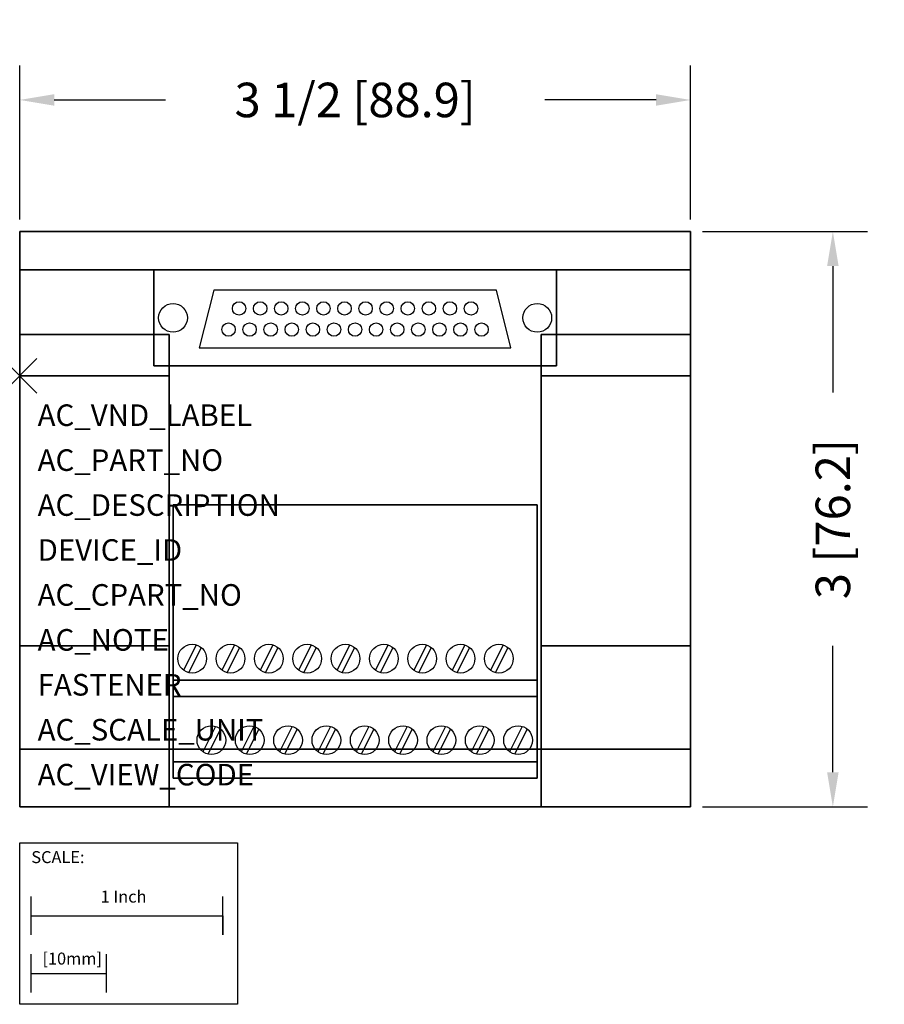
# Model space of a CAD drawing. Extents: x 0 to 4.51, y -3.28 to 1.86.
import ezdxf

# ---------------------------------------------------------------- set-up
doc = ezdxf.new("R2010")
doc.units = 0
doc.header["$MEASUREMENT"] = 0
doc.header["$PDMODE"] = 3
doc.header["$PDSIZE"] = 0.09
doc.layers.get('0').update_dxf_attribs({"linetype": 'CONTINUOUS'})
doc.layers.get('DEFPOINTS').update_dxf_attribs({"linetype": 'CONTINUOUS'})
for name, color, linetype in [('AREA1', 7, 'CONTINUOUS'), ('ATTRIBUTES', 7, 'CONTINUOUS'), ('SCALE', 7, 'CONTINUOUS'), ('SNAP_POINTS', 1, 'CONTINUOUS')]:
    doc.layers.add(name, color=color, linetype=linetype)
doc.dimstyles.new('ABECAD_3D', dxfattribs={"dimtxt": 0.18, "dimasz": 0.18, "dimexe": 0.18, "dimexo": 0.0625, "dimgap": 0.09, "dimtad": 0, "dimtoh": 1, "dimdec": 6, "dimzin": 4, "dimtxsty": 'STANDARD', "dimcen": 0.09, "dimazin": 3, "dimtfac": 1.5, "dimtdec": 6, "dimtofl": 0, "dimtmove": 0, "dimatfit": 3, "dimtolj": 1, "dimtzin": 4})

# ---------------------------------------------------------------- blocks, each defined once
blk = doc.blocks.new('SCALE')
at = {"layer": 'SCALE'}
for p, q in [((0.058, -0.4801), (0.058, -0.2801)), ((1.058, -0.4801), (1.058, -0.2801)), ((0.058, -0.3801), (1.058, -0.3801)), ((1.058, -0.3801), (1.058, -0.4801)), ((0.058, -0.7801), (0.058, -0.5801)), ((0.4517, -0.7801), (0.4517, -0.5801)), ((0.058, -0.6801), (0.4517, -0.6801))]:
    blk.add_line(p, q, dxfattribs=at)
blk.add_lwpolyline([(0, 0), (1.1356, 0), (1.1356, -0.8416), (0, -0.8416)], close=True, dxfattribs=at)
for s, p in [('SCALE:', (0.0595, -0.1052)), ('1 Inch', (0.4213, -0.311)), ('[10mm]', (0.1174, -0.6343))]:
    blk.add_text(s, height=0.0625, dxfattribs=at).set_placement(p)
blk = doc.blocks.new('*D1')
at = {"layer": 'AREA1', "color": 0}
for p, q in [((3.5625, 0.752), (4.4221, 0.752)), ((4.2421, 0.572), (4.2421, -0.088)), ((4.2421, -2.068), (4.2421, -1.408)), ((3.5625, -2.248), (4.4221, -2.248))]:
    blk.add_line(p, q, dxfattribs=at)
for points in [[(4.2121, 0.572), (4.2721, 0.572), (4.2421, 0.752)], [(4.2121, -2.068), (4.2721, -2.068), (4.2421, -2.248)]]:
    blk.add_solid(points, dxfattribs=at)
at = {"layer": 'DEFPOINTS', "color": 0}
for p in [(3.5, 0.752, 0.7), (4.2421, 0.752), (3.5, -2.248)]:
    blk.add_point(p, dxfattribs=at)
at = {"layer": 'AREA1', "color": 0, "insert": (4.2421, -0.748), "char_height": 0.18, "attachment_point": 5, "rotation": 90}
blk.add_mtext('\\A1;3 [76.2]', dxfattribs=at)
blk = doc.blocks.new('*D2')
at = {"layer": 'AREA1', "color": 0}
for p, q in [((0, 0.8145), (0, 1.6185)), ((3.5, 0.8145), (3.5, 1.6185)), ((0.18, 1.4385), (0.76, 1.4385)), ((3.32, 1.4385), (2.74, 1.4385))]:
    blk.add_line(p, q, dxfattribs=at)
for points in [[(0.18, 1.4685), (0.18, 1.4085), (0, 1.4385)], [(3.32, 1.4685), (3.32, 1.4085), (3.5, 1.4385)]]:
    blk.add_solid(points, dxfattribs=at)
at = {"layer": 'DEFPOINTS', "color": 0}
for p in [(3.5, 1.4385), (0, 0.752, 0.7), (3.5, 0.752, 0.7)]:
    blk.add_point(p, dxfattribs=at)
at = {"layer": 'AREA1', "color": 0, "insert": (1.75, 1.4385), "char_height": 0.18, "attachment_point": 5}
blk.add_mtext('\\A1;3 1/2 [88.9]', dxfattribs=at)

msp = doc.modelspace()

# ---------------------------------------------------------------- linework, layer by layer
for p, q in [((1.012, 0.446, 1.515), (0.937, 0.146, 1.515)), ((2.487, 0.446, 1.515), (1.012, 0.446, 1.515)), ((2.562, 0.146, 1.515), (2.487, 0.446, 1.515)), ((0.937, 0.146, 1.515), (2.562, 0.146, 1.515)), ((0.9214174, -1.4039414, 2.3), (0.8552875, -1.5366322, 2.3)), ((0.9473403, -1.4176863, 2.3), (0.8817394, -1.5482624, 2.3)), ((1.1214174, -1.4039414, 2.3), (1.0552875, -1.5366322, 2.3)), ((1.1473403, -1.4176863, 2.3), (1.0817394, -1.5482624, 2.3)), ((1.3214174, -1.4039414, 2.3), (1.2552875, -1.5366322, 2.3)), ((1.3473403, -1.4176863, 2.3), (1.2817394, -1.5482624, 2.3)), ((1.5214174, -1.4039414, 2.3), (1.4552875, -1.5366322, 2.3)), ((1.5473403, -1.4176863, 2.3), (1.4817394, -1.5482624, 2.3)), ((1.7214174, -1.4039414, 2.3), (1.6552875, -1.5366322, 2.3)), ((1.7473403, -1.4176863, 2.3), (1.6817394, -1.5482624, 2.3)), ((1.9214174, -1.4039414, 2.3), (1.8552875, -1.5366322, 2.3)), ((1.9473403, -1.4176863, 2.3), (1.8817394, -1.5482624, 2.3)), ((2.1214174, -1.4039414, 2.3), (2.0552875, -1.5366322, 2.3)), ((2.1473403, -1.4176863, 2.3), (2.0817394, -1.5482624, 2.3)), ((2.3214174, -1.4039414, 2.3), (2.2552875, -1.5366322, 2.3)), ((2.3473403, -1.4176863, 2.3), (2.2817394, -1.5482624, 2.3)), ((2.5214174, -1.4039414, 2.3), (2.4552875, -1.5366322, 2.3)), ((2.5473403, -1.4176863, 2.3), (2.4817394, -1.5482624, 2.3)), ((1.0214174, -1.8289414, 1.74), (0.9552875, -1.9616322, 1.74)), ((1.0473403, -1.8426863, 1.74), (0.9817394, -1.9732624, 1.74)), ((1.2214174, -1.8289414, 1.74), (1.1552875, -1.9616322, 1.74)), ((1.2473403, -1.8426863, 1.74), (1.1817394, -1.9732624, 1.74)), ((1.4214174, -1.8289414, 1.74), (1.3552875, -1.9616322, 1.74)), ((1.4473403, -1.8426863, 1.74), (1.3817394, -1.9732624, 1.74)), ((1.6214174, -1.8289414, 1.74), (1.5552875, -1.9616322, 1.74)), ((1.6473403, -1.8426863, 1.74), (1.5817394, -1.9732624, 1.74)), ((1.8214174, -1.8289414, 1.74), (1.7552875, -1.9616322, 1.74)), ((1.8473403, -1.8426863, 1.74), (1.7817394, -1.9732624, 1.74)), ((2.0214174, -1.8289414, 1.74), (1.9552875, -1.9616322, 1.74)), ((2.0473403, -1.8426863, 1.74), (1.9817394, -1.9732624, 1.74)), ((2.2214174, -1.8289414, 1.74), (2.1552875, -1.9616322, 1.74)), ((2.2473403, -1.8426863, 1.74), (2.1817394, -1.9732624, 1.74)), ((2.4214174, -1.8289414, 1.74), (2.3552875, -1.9616322, 1.74)), ((2.4473403, -1.8426863, 1.74), (2.3817394, -1.9732624, 1.74)), ((2.6214174, -1.8289414, 1.74), (2.5552875, -1.9616322, 1.74)), ((2.6473403, -1.8426863, 1.74), (2.5817394, -1.9732624, 1.74))]:
    msp.add_line(p, q)
at = {"extrusion": (0, 1, 0)}
for points, elevation in [([(-0.9649466, 1.9300197), (-0.9649466, 1.7399892), (-0.8349786, 1.7399892), (-0.8349786, 1.9300197)], -1.6730491), ([(-1.1649466, 1.9300197), (-1.1649466, 1.7399892), (-1.0349786, 1.7399892), (-1.0349786, 1.9300197)], -1.6730491), ([(-1.3649466, 1.9300197), (-1.3649466, 1.7399892), (-1.2349786, 1.7399892), (-1.2349786, 1.9300197)], -1.6730491), ([(-1.5649466, 1.9300197), (-1.5649466, 1.7399892), (-1.4349786, 1.7399892), (-1.4349786, 1.9300197)], -1.6730491), ([(-1.7649466, 1.9300197), (-1.7649466, 1.7399892), (-1.6349786, 1.7399892), (-1.6349786, 1.9300197)], -1.6730491), ([(-1.9649466, 1.9300197), (-1.9649466, 1.7399892), (-1.8349786, 1.7399892), (-1.8349786, 1.9300197)], -1.6730491), ([(-2.1649466, 1.9300197), (-2.1649466, 1.7399892), (-2.0349786, 1.7399892), (-2.0349786, 1.9300197)], -1.6730491), ([(-2.3649466, 1.9300197), (-2.3649466, 1.7399892), (-2.2349786, 1.7399892), (-2.2349786, 1.9300197)], -1.6730491), ([(-2.5649466, 1.9300197), (-2.5649466, 1.7399892), (-2.4349786, 1.7399892), (-2.4349786, 1.9300197)], -1.6730491), ([(-1.0649466, 1.3700197), (-1.0649466, 1.1299892), (-0.9349786, 1.1299892), (-0.9349786, 1.3700197)], -2.0980491), ([(-1.2649466, 1.3700197), (-1.2649466, 1.1299892), (-1.1349786, 1.1299892), (-1.1349786, 1.3700197)], -2.0980491), ([(-1.4649466, 1.3700197), (-1.4649466, 1.1299892), (-1.3349786, 1.1299892), (-1.3349786, 1.3700197)], -2.0980491), ([(-1.6649466, 1.3700197), (-1.6649466, 1.1299892), (-1.5349786, 1.1299892), (-1.5349786, 1.3700197)], -2.0980491), ([(-1.8649466, 1.3700197), (-1.8649466, 1.1299892), (-1.7349786, 1.1299892), (-1.7349786, 1.3700197)], -2.0980491), ([(-2.0649466, 1.3700197), (-2.0649466, 1.1299892), (-1.9349786, 1.1299892), (-1.9349786, 1.3700197)], -2.0980491), ([(-2.2649466, 1.3700197), (-2.2649466, 1.1299892), (-2.1349786, 1.1299892), (-2.1349786, 1.3700197)], -2.0980491), ([(-2.4649466, 1.3700197), (-2.4649466, 1.1299892), (-2.3349786, 1.1299892), (-2.3349786, 1.3700197)], -2.0980491), ([(-2.6649466, 1.3700197), (-2.6649466, 1.1299892), (-2.5349786, 1.1299892), (-2.5349786, 1.3700197)], -2.0980491)]:
    msp.add_lwpolyline(points, close=True, dxfattribs=dict(at, elevation=elevation))
for centre, radius in [((0.7999913, 0.3020029, 1.515), 0.075), ((1.1444913, 0.3510029, 1.515), 0.035), ((1.2544913, 0.3510029, 1.515), 0.035), ((1.3644913, 0.3510029, 1.515), 0.035), ((1.4744913, 0.3510029, 1.515), 0.035), ((1.5844913, 0.3510029, 1.515), 0.035), ((1.6944913, 0.3510029, 1.515), 0.035), ((1.8044913, 0.3510029, 1.515), 0.035), ((1.9144913, 0.3510029, 1.515), 0.035), ((2.0244913, 0.3510029, 1.515), 0.035), ((2.1344913, 0.3510029, 1.515), 0.035), ((2.2444913, 0.3510029, 1.515), 0.035), ((2.3544913, 0.3510029, 1.515), 0.035), ((2.6999913, 0.3020029, 1.515), 0.075), ((1.0894913, 0.2410029, 1.515), 0.035), ((1.1994913, 0.2410029, 1.515), 0.035), ((1.3094913, 0.2410029, 1.515), 0.035), ((1.4194913, 0.2410029, 1.515), 0.035), ((1.5294913, 0.2410029, 1.515), 0.035), ((1.6394913, 0.2410029, 1.515), 0.035), ((1.7494913, 0.2410029, 1.515), 0.035), ((1.8594913, 0.2410029, 1.515), 0.035), ((1.9694913, 0.2410029, 1.515), 0.035), ((2.0794913, 0.2410029, 1.515), 0.035), ((2.1894913, 0.2410029, 1.515), 0.035), ((2.2994913, 0.2410029, 1.515), 0.035), ((2.4094913, 0.2410029, 1.515), 0.035), ((0.8999913, -1.4753971, 2.3), 0.075), ((1.0999913, -1.4753971, 2.3), 0.075), ((1.2999913, -1.4753971, 2.3), 0.075), ((1.4999913, -1.4753971, 2.3), 0.075), ((1.6999913, -1.4753971, 2.3), 0.075), ((1.8999913, -1.4753971, 2.3), 0.075), ((2.0999913, -1.4753971, 2.3), 0.075), ((2.2999913, -1.4753971, 2.3), 0.075), ((2.4999913, -1.4753971, 2.3), 0.075), ((0.9999913, -1.9003971, 1.74), 0.075), ((1.1999913, -1.9003971, 1.74), 0.075), ((1.3999913, -1.9003971, 1.74), 0.075), ((1.5999913, -1.9003971, 1.74), 0.075), ((1.7999913, -1.9003971, 1.74), 0.075), ((1.9999913, -1.9003971, 1.74), 0.075), ((2.1999913, -1.9003971, 1.74), 0.075), ((2.3999913, -1.9003971, 1.74), 0.075), ((2.5999913, -1.9003971, 1.74), 0.075)]:
    msp.add_circle(centre, radius)
at = {"layer": 'SNAP_POINTS'}
msp.add_point((0, 0), dxfattribs=at)

# ---------------------------------------------------------------- block references
at = {"layer": 'SCALE'}
msp.add_blockref('SCALE', (0.0013048, -2.4366513), dxfattribs=at)

# ---------------------------------------------------------------- texts
at = {"layer": 'ATTRIBUTES', "flags": 1}
for tag, p, s in [('AC_VND_LABEL', (0.0936315, -0.2618326), 'ALLEN-BRADLEY'), ('AC_PART_NO', (0.0936315, -0.4962076), '1771-RT44'), ('AC_DESCRIPTION', (0.0936315, -0.7305826), '1771-RT44: REMOTE TERMINATION PANEL'), ('DEVICE_ID', (0.0936315, -0.9649576), ''), ('AC_CPART_NO', (0.0936315, -1.1993326), ''), ('AC_NOTE', (0.0936315, -1.4337076), ''), ('FASTENER', (0.0936315, -1.6680826), ''), ('AC_SCALE_UNIT', (0.0936315, -1.9024576), 'INCH'), ('AC_VIEW_CODE', (0.0936315, -2.1368326), '0')]:
    msp.add_attdef(tag, p, s, height=0.1125, dxfattribs=at)

# ---------------------------------------------------------------- dimensions: what is measured, and where the dimension line sits
at = {"layer": 'AREA1'}
dim = msp.add_linear_dim(base=(3.5, 1.4384536), p1=(0, 0.752, 0.7), p2=(3.5, 0.752, 0.7), dimstyle='ABECAD_3D', dxfattribs=at)
dim.commit()
dim.dimension.update_dxf_attribs({"geometry": '*D2', "text_midpoint": (1.75, 1.4384536)})
dim = msp.add_linear_dim(base=(4.2421023, 0.752), p1=(3.5, -2.248), p2=(3.5, 0.752, 0.7), angle=90, dimstyle='ABECAD_3D', dxfattribs=at)
dim.commit()
dim.dimension.update_dxf_attribs({"geometry": '*D1', "text_midpoint": (4.2421023, -0.748)})

# ---------------------------------------------------------------- meshes
mesh = msp.add_polymesh((6, 3))
for k, corner in enumerate([(3.5, 0.752, 0.7), (3.5, 0.552, 0.7), (3.5, 0.552, 0.7), (0, 0.752, 0.7), (0, 0.552, 0.7), (0, 0.552, 0.7), (0, 0.752, 0.7), (0, 0.552, 0.5), (0, 0.552, 0.7), (3.5, 0.752, 0.7), (3.5, 0.552, 0.5), (3.5, 0.552, 0.7), (3.5, 0.752, 0.7), (3.5, 0.752, 0.7), (3.5, 0.752, 0.7), (0, 0.752, 0.7), (0, 0.752, 0.7), (0, 0.752, 0.7)]):
    mesh.set_mesh_vertex(divmod(k, 3), corner)
mesh = msp.add_polymesh((6, 3))
for k, corner in enumerate([(3.5, -2.248, 1.11), (3.5, -2.248, 0.7), (3.5, -2.248, 0.7), (0, -2.248, 1.11), (0, -2.248, 0.7), (0, -2.248, 0.7), (0, 0.752, 1.11), (0, 0.752, 0.7), (0, -2.248, 0.7), (3.5, 0.752, 1.11), (3.5, 0.752, 0.7), (3.5, -2.248, 0.7), (3.5, 0.752, 1.11), (3.5, 0.752, 1.11), (3.5, -2.248, 1.11), (0, 0.752, 1.11), (0, 0.752, 1.11), (0, -2.248, 1.11)]):
    mesh.set_mesh_vertex(divmod(k, 3), corner)
mesh = msp.add_polymesh((6, 3))
for k, corner in enumerate([(3.5, -1.948, 0.7), (3.5, -1.948, 0.5), (3.5, -1.948, 0.5), (0, -1.948, 0.7), (0, -1.948, 0.5), (0, -1.948, 0.5), (0, 0.552, 0.7), (0, 0.552, 0.5), (0, -1.948, 0.5), (3.5, 0.552, 0.7), (3.5, 0.552, 0.5), (3.5, -1.948, 0.5), (3.5, 0.552, 0.7), (3.5, 0.552, 0.7), (3.5, -1.948, 0.7), (0, 0.552, 0.7), (0, 0.552, 0.7), (0, -1.948, 0.7)]):
    mesh.set_mesh_vertex(divmod(k, 3), corner)
mesh = msp.add_polymesh((6, 3))
for k, corner in enumerate([(2.8, 0.052, 1.515), (2.8, 0.052, 1.11), (2.8, 0.052, 1.11), (0.7, 0.052, 1.515), (0.7, 0.052, 1.11), (0.7, 0.052, 1.11), (0.7, 0.552, 1.515), (0.7, 0.552, 1.11), (0.7, 0.052, 1.11), (2.8, 0.552, 1.515), (2.8, 0.552, 1.11), (2.8, 0.052, 1.11), (2.8, 0.552, 1.515), (2.8, 0.552, 1.515), (2.8, 0.052, 1.515), (0.7, 0.552, 1.515), (0.7, 0.552, 1.515), (0.7, 0.052, 1.515)]):
    mesh.set_mesh_vertex(divmod(k, 3), corner)
mesh = msp.add_polymesh((6, 3))
for k, corner in enumerate([(0.78, 0, 0.5), (0.78, 0), (0.78, 0), (0, 0, 0.5), (0, 0), (0, 0), (0, 0.215, 0.5), (0, 0.215), (0, 0), (0.78, 0.215, 0.5), (0.78, 0.215), (0.78, 0), (0.78, 0.215, 0.5), (0.78, 0.215, 0.5), (0.78, 0, 0.5), (0, 0.215, 0.5), (0, 0.215, 0.5), (0, 0, 0.5)]):
    mesh.set_mesh_vertex(divmod(k, 3), corner)
mesh = msp.add_polymesh((6, 3))
for k, corner in enumerate([(3.5, 0, 0.5), (3.5, 0), (3.5, 0), (2.72, 0, 0.5), (2.72, 0), (2.72, 0), (2.72, 0.215, 0.5), (2.72, 0.215), (2.72, 0), (3.5, 0.215, 0.5), (3.5, 0.215), (3.5, 0), (3.5, 0.215, 0.5), (3.5, 0.215, 0.5), (3.5, 0, 0.5), (2.72, 0.215, 0.5), (2.72, 0.215, 0.5), (2.72, 0, 0.5)]):
    mesh.set_mesh_vertex(divmod(k, 3), corner)
mesh = msp.add_polymesh((6, 3))
for k, corner in enumerate([(0.78, -1.408, 0.5), (0.78, -1.408, 0.3), (0.78, -1.408, 0.3), (0, -1.408, 0.5), (0, -1.408, 0.3), (0, -1.408, 0.3), (0, 0, 0.5), (0, 0, 0.3), (0, -1.408, 0.3), (0.78, 0, 0.5), (0.78, 0, 0.3), (0.78, -1.408, 0.3), (0.78, 0, 0.5), (0.78, 0, 0.5), (0.78, -1.408, 0.5), (0, 0, 0.5), (0, 0, 0.5), (0, -1.408, 0.5)]):
    mesh.set_mesh_vertex(divmod(k, 3), corner)
mesh = msp.add_polymesh((6, 3))
for k, corner in enumerate([(3.5, -1.408, 0.5), (3.5, -1.408, 0.3), (3.5, -1.408, 0.3), (2.72, -1.408, 0.5), (2.72, -1.408, 0.3), (2.72, -1.408, 0.3), (2.72, 0, 0.5), (2.72, 0, 0.3), (2.72, -1.408, 0.3), (3.5, 0, 0.5), (3.5, 0, 0.3), (3.5, -1.408, 0.3), (3.5, 0, 0.5), (3.5, 0, 0.5), (3.5, -1.408, 0.5), (2.72, 0, 0.5), (2.72, 0, 0.5), (2.72, -1.408, 0.5)]):
    mesh.set_mesh_vertex(divmod(k, 3), corner)
mesh = msp.add_polymesh((6, 3))
for k, corner in enumerate([(2.7, -2.013, 1.74), (2.7, -2.013, 1.11), (2.7, -2.013, 1.11), (0.8, -2.013, 1.74), (0.8, -2.013, 1.11), (0.8, -2.013, 1.11), (0.8, -0.673, 1.74), (0.8, -0.673, 1.11), (0.8, -2.013, 1.11), (2.7, -0.673, 1.74), (2.7, -0.673, 1.11), (2.7, -2.013, 1.11), (2.7, -0.673, 1.74), (2.7, -0.673, 1.74), (2.7, -2.013, 1.74), (0.8, -0.673, 1.74), (0.8, -0.673, 1.74), (0.8, -2.013, 1.74)]):
    mesh.set_mesh_vertex(divmod(k, 3), corner)
mesh = msp.add_polymesh((6, 3))
for k, corner in enumerate([(2.7, -1.588, 2.3), (2.7, -1.588, 1.74), (2.7, -1.588, 1.74), (0.8, -1.588, 2.3), (0.8, -1.588, 1.74), (0.8, -1.588, 1.74), (0.8, -0.673, 2.3), (0.8, -0.673, 1.74), (0.8, -1.588, 1.74), (2.7, -0.673, 2.3), (2.7, -0.673, 1.74), (2.7, -1.588, 1.74), (2.7, -0.673, 2.3), (2.7, -0.673, 2.3), (2.7, -1.588, 2.3), (0.8, -0.673, 2.3), (0.8, -0.673, 2.3), (0.8, -1.588, 2.3)]):
    mesh.set_mesh_vertex(divmod(k, 3), corner)
mesh = msp.add_polymesh((6, 3))
for k, corner in enumerate([(0.78, -1.948, 0.5), (0.78, -1.948), (0.78, -1.948), (0, -1.948, 0.5), (0, -1.948), (0, -1.948), (0, -1.408, 0.5), (0, -1.408), (0, -1.948), (0.78, -1.408, 0.5), (0.78, -1.408), (0.78, -1.948), (0.78, -1.408, 0.5), (0.78, -1.408, 0.5), (0.78, -1.948, 0.5), (0, -1.408, 0.5), (0, -1.408, 0.5), (0, -1.948, 0.5)]):
    mesh.set_mesh_vertex(divmod(k, 3), corner)
mesh = msp.add_polymesh((6, 3))
for k, corner in enumerate([(3.5, -1.948, 0.5), (3.5, -1.948), (3.5, -1.948), (2.72, -1.948, 0.5), (2.72, -1.948), (2.72, -1.948), (2.72, -1.408, 0.5), (2.72, -1.408), (2.72, -1.948), (3.5, -1.408, 0.5), (3.5, -1.408), (3.5, -1.948), (3.5, -1.408, 0.5), (3.5, -1.408, 0.5), (3.5, -1.948, 0.5), (2.72, -1.408, 0.5), (2.72, -1.408, 0.5), (2.72, -1.948, 0.5)]):
    mesh.set_mesh_vertex(divmod(k, 3), corner)
mesh = msp.add_polymesh((6, 3))
for k, corner in enumerate([(2.7, -1.673, 2.03), (2.7, -1.673, 1.74), (2.7, -1.673, 1.74), (0.8, -1.673, 2.03), (0.8, -1.673, 1.74), (0.8, -1.673, 1.74), (0.8, -1.588, 2.03), (0.8, -1.588, 1.74), (0.8, -1.673, 1.74), (2.7, -1.588, 2.03), (2.7, -1.588, 1.74), (2.7, -1.673, 1.74), (2.7, -1.588, 2.03), (2.7, -1.588, 2.03), (2.7, -1.673, 2.03), (0.8, -1.588, 2.03), (0.8, -1.588, 2.03), (0.8, -1.673, 2.03)]):
    mesh.set_mesh_vertex(divmod(k, 3), corner)
mesh = msp.add_polymesh((6, 3))
for k, corner in enumerate([(2.7, -1.588, 2.3), (2.7, -1.673, 2.03), (2.7, -1.673, 2.03), (0.8, -1.588, 2.3), (0.8, -1.673, 2.03), (0.8, -1.673, 2.03), (0.8, -1.588, 2.3), (0.8, -1.588, 2.03), (0.8, -1.673, 2.03), (2.7, -1.588, 2.3), (2.7, -1.588, 2.03), (2.7, -1.673, 2.03), (2.7, -1.588, 2.3), (2.7, -1.588, 2.3), (2.7, -1.588, 2.3), (0.8, -1.588, 2.3), (0.8, -1.588, 2.3), (0.8, -1.588, 2.3)]):
    mesh.set_mesh_vertex(divmod(k, 3), corner)
mesh = msp.add_polymesh((6, 3))
for k, corner in enumerate([(3.5, -1.948, 0.7), (3.5, -2.248, 0.7), (3.5, -2.248, 0.7), (0, -1.948, 0.7), (0, -2.248, 0.7), (0, -2.248, 0.7), (0, -1.948, 0.7), (0, -1.948, 0.5), (0, -2.248, 0.7), (3.5, -1.948, 0.7), (3.5, -1.948, 0.5), (3.5, -2.248, 0.7), (3.5, -1.948, 0.7), (3.5, -1.948, 0.7), (3.5, -1.948, 0.7), (0, -1.948, 0.7), (0, -1.948, 0.7), (0, -1.948, 0.7)]):
    mesh.set_mesh_vertex(divmod(k, 3), corner)
mesh = msp.add_polymesh((6, 3))
for k, corner in enumerate([(0.78, -2.248, 0.2), (0.78, -2.248), (0.78, -2.248), (0, -2.248, 0.2), (0, -2.248), (0, -2.248), (0, -1.948, 0.2), (0, -1.948), (0, -2.248), (0.78, -1.948, 0.2), (0.78, -1.948), (0.78, -2.248), (0.78, -1.948, 0.2), (0.78, -1.948, 0.2), (0.78, -2.248, 0.2), (0, -1.948, 0.2), (0, -1.948, 0.2), (0, -2.248, 0.2)]):
    mesh.set_mesh_vertex(divmod(k, 3), corner)
mesh = msp.add_polymesh((6, 3))
for k, corner in enumerate([(3.5, -2.248, 0.2), (3.5, -2.248), (3.5, -2.248), (2.72, -2.248, 0.2), (2.72, -2.248), (2.72, -2.248), (2.72, -1.948, 0.2), (2.72, -1.948), (2.72, -2.248), (3.5, -1.948, 0.2), (3.5, -1.948), (3.5, -2.248), (3.5, -1.948, 0.2), (3.5, -1.948, 0.2), (3.5, -2.248, 0.2), (2.72, -1.948, 0.2), (2.72, -1.948, 0.2), (2.72, -2.248, 0.2)]):
    mesh.set_mesh_vertex(divmod(k, 3), corner)
mesh = msp.add_polymesh((6, 3))
for k, corner in enumerate([(2.7, -2.098, 1.47), (2.7, -2.098, 1.11), (2.7, -2.098, 1.11), (0.8, -2.098, 1.47), (0.8, -2.098, 1.11), (0.8, -2.098, 1.11), (0.8, -2.013, 1.47), (0.8, -2.013, 1.11), (0.8, -2.098, 1.11), (2.7, -2.013, 1.47), (2.7, -2.013, 1.11), (2.7, -2.098, 1.11), (2.7, -2.013, 1.47), (2.7, -2.013, 1.47), (2.7, -2.098, 1.47), (0.8, -2.013, 1.47), (0.8, -2.013, 1.47), (0.8, -2.098, 1.47)]):
    mesh.set_mesh_vertex(divmod(k, 3), corner)
mesh = msp.add_polymesh((6, 3))
for k, corner in enumerate([(2.7, -2.013, 1.74), (2.7, -2.098, 1.47), (2.7, -2.098, 1.47), (0.8, -2.013, 1.74), (0.8, -2.098, 1.47), (0.8, -2.098, 1.47), (0.8, -2.013, 1.74), (0.8, -2.013, 1.47), (0.8, -2.098, 1.47), (2.7, -2.013, 1.74), (2.7, -2.013, 1.47), (2.7, -2.098, 1.47), (2.7, -2.013, 1.74), (2.7, -2.013, 1.74), (2.7, -2.013, 1.74), (0.8, -2.013, 1.74), (0.8, -2.013, 1.74), (0.8, -2.013, 1.74)]):
    mesh.set_mesh_vertex(divmod(k, 3), corner)

doc.saveas('drawing.dxf')
